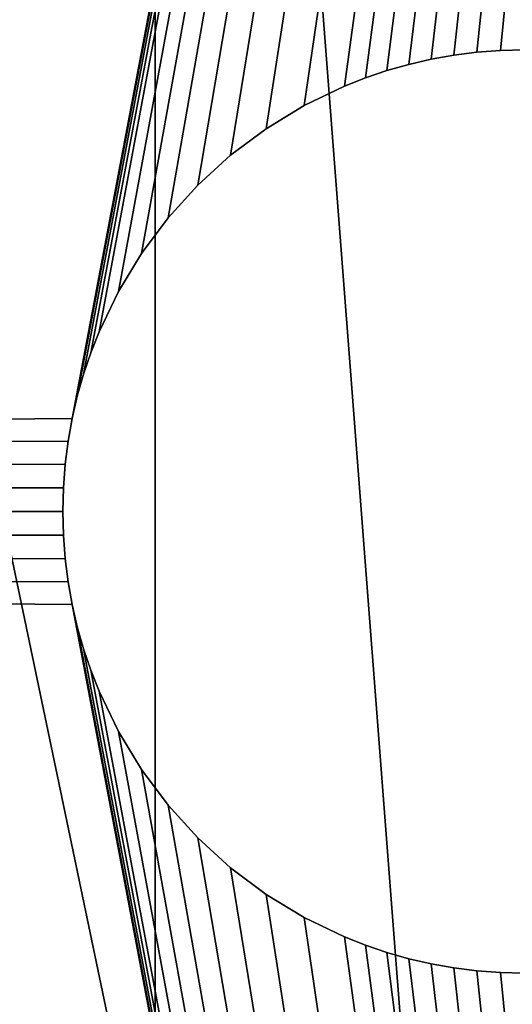
# Model space of a CAD drawing. Extents: x -8.2 to 17.7, y -0.1 to 5.9.
# Drawn here: x 8.5 to 8.9, y 2.6 to 3.2 of the extents above; entities that cross this region are included whole.
import ezdxf

# ---------------------------------------------------------------- set-up
doc = ezdxf.new("R2010")
doc.units = 0
doc.header["$MEASUREMENT"] = 0
doc.layers.get('0').update_dxf_attribs({"linetype": 'CONTINUOUS'})
doc.layers.add('DEFAULT_LAYER', color=1, linetype='CONTINUOUS')

# ---------------------------------------------------------------- blocks, each defined once
blk = doc.blocks.new('COMPONENT_2')
mesh = blk.add_polyface()
corners = [(9.7735, 2, 17.1157), (0, 0, 0.1875), (9.7735, 0, 17.1157), (0, 2, 0.1875)]
mesh.append_faces([[corners[k] for k in face] for face in [(0, 1, 2), (1, 0, 3)]], dxfattribs={"vtx0": -1})
mesh = blk.add_polyface()
corners = [(8, 0, 20.5625), (0, 2, 20.5625), (0, 0, 20.5625), (8, 2, 20.5625)]
mesh.append_faces([[corners[k] for k in face] for face in [(0, 1, 2), (1, 0, 3)]], dxfattribs={"vtx0": -1})
mesh = blk.add_polyface()
corners = [(0, 2, -0.5625), (10.09826, 0, 16.9282), (0, 0, -0.5625), (10.09826, 2, 16.9282)]
mesh.append_faces([[corners[k] for k in face] for face in [(0, 1, 2), (1, 0, 3)]], dxfattribs={"vtx0": -1})
mesh = blk.add_polyface()
corners = [(8, 2, 20.1875), (0, 0, 20.1875), (0, 2, 20.1875), (8, 0, 20.1875)]
mesh.append_faces([[corners[k] for k in face] for face in [(0, 1, 2), (1, 0, 3)]], dxfattribs={"vtx0": -1})
blk = doc.blocks.new('BASE')
at = {"layer": 'DEFAULT_LAYER'}
for p, q in [((8.85892, 3.31209), (8.875, 3.3125)), ((8.85892, 3.31209, 0.375), (8.875, 3.3125, 0.375)), ((8.7969, 3.30266), (8.81202, 3.30615)), ((8.7969, 3.30266, 0.375), (8.81202, 3.30615, 0.375)), ((8.81202, 3.30615), (8.82741, 3.3089)), ((8.81202, 3.30615, 0.375), (8.82741, 3.3089, 0.375)), ((8.81202, 3.30615, 0.375), (8.81202, 3.30615)), ((8.82741, 3.3089), (8.84305, 3.31089)), ((8.82741, 3.3089, 0.375), (8.84305, 3.31089, 0.375)), ((8.82741, 3.3089, 0.375), (8.82741, 3.3089)), ((8.84305, 3.31089), (8.85892, 3.31209)), ((8.84305, 3.31089, 0.375), (8.85892, 3.31209, 0.375)), ((8.84305, 3.31089, 0.375), (8.84305, 3.31089)), ((8.85892, 3.31209, 0.375), (8.85892, 3.31209)), ((8.78207, 3.29845), (8.7969, 3.30266)), ((8.78207, 3.29845, 0.375), (8.7969, 3.30266, 0.375)), ((8.7969, 3.30266, 0.375), (8.7969, 3.30266)), ((8.75336, 3.28794), (8.76755, 3.29354)), ((8.75336, 3.28794, 0.375), (8.76755, 3.29354, 0.375)), ((8.76755, 3.29354), (8.78207, 3.29845)), ((8.76755, 3.29354, 0.375), (8.78207, 3.29845, 0.375)), ((8.76755, 3.29354, 0.375), (8.76755, 3.29354)), ((8.78207, 3.29845, 0.375), (8.78207, 3.29845)), ((8.72604, 3.27478), (8.75336, 3.28794)), ((8.72604, 3.27478, 0.375), (8.75336, 3.28794, 0.375)), ((8.75336, 3.28794, 0.375), (8.75336, 3.28794)), ((8.70028, 3.25913), (8.72604, 3.27478)), ((8.70028, 3.25913, 0.375), (8.72604, 3.27478, 0.375)), ((8.72604, 3.27478, 0.375), (8.72604, 3.27478)), ((8.67622, 3.24114), (8.70028, 3.25913)), ((8.67622, 3.24114, 0.375), (8.70028, 3.25913, 0.375)), ((8.70028, 3.25913, 0.375), (8.70028, 3.25913)), ((8.65403, 3.22097), (8.67622, 3.24114)), ((8.65403, 3.22097, 0.375), (8.67622, 3.24114, 0.375)), ((8.67622, 3.24114, 0.375), (8.67622, 3.24114)), ((8.63386, 3.19878), (8.65403, 3.22097)), ((8.63386, 3.19878, 0.375), (8.65403, 3.22097, 0.375)), ((8.65403, 3.22097, 0.375), (8.65403, 3.22097)), ((8.61587, 3.17472), (8.63386, 3.19878)), ((8.61587, 3.17472, 0.375), (8.63386, 3.19878, 0.375)), ((8.63386, 3.19878, 0.375), (8.63386, 3.19878)), ((8.60022, 3.14896), (8.61587, 3.17472)), ((8.60022, 3.14896, 0.375), (8.61587, 3.17472, 0.375)), ((8.61587, 3.17472, 0.375), (8.61587, 3.17472)), ((8.58706, 3.12164), (8.60022, 3.14896)), ((8.58706, 3.12164, 0.375), (8.60022, 3.14896, 0.375)), ((8.60022, 3.14896, 0.375), (8.60022, 3.14896)), ((8.58146, 3.10745), (8.58706, 3.12164)), ((8.58146, 3.10745, 0.375), (8.58706, 3.12164, 0.375)), ((8.58706, 3.12164, 0.375), (8.58706, 3.12164)), ((8.57655, 3.09293), (8.58146, 3.10745)), ((8.57655, 3.09293, 0.375), (8.58146, 3.10745, 0.375)), ((8.58146, 3.10745, 0.375), (8.58146, 3.10745)), ((8.57234, 3.0781), (8.57655, 3.09293)), ((8.57234, 3.0781, 0.375), (8.57655, 3.09293, 0.375)), ((8.57655, 3.09293, 0.375), (8.57655, 3.09293)), ((8.56885, 3.06298), (8.57234, 3.0781)), ((8.56885, 3.06298, 0.375), (8.57234, 3.0781, 0.375)), ((8.57234, 3.0781, 0.375), (8.57234, 3.0781)), ((8.5661, 3.04759, 0.375), (8.56885, 3.06298, 0.375)), ((8.5661, 3.04759), (8.56885, 3.06298)), ((8.56885, 3.06298, 0.375), (8.56885, 3.06298)), ((8.56411, 3.03195, 0.375), (8.5661, 3.04759, 0.375)), ((8.56411, 3.03195), (8.5661, 3.04759)), ((8.5661, 3.04759, 0.375), (8.5661, 3.04759)), ((8.56291, 3.01608, 0.375), (8.56411, 3.03195, 0.375)), ((8.56291, 3.01608), (8.56411, 3.03195)), ((8.56411, 3.03195, 0.375), (8.56411, 3.03195)), ((8.5625, 3, 0.375), (8.56291, 3.01608, 0.375)), ((8.5625, 3), (8.56291, 3.01608)), ((8.56291, 3.01608, 0.375), (8.56291, 3.01608)), ((8.5625, 3, 0.375), (8.5625, 3)), ((8.56291, 2.98392, 0.375), (8.5625, 3, 0.375)), ((8.56291, 2.98392), (8.5625, 3)), ((8.56291, 2.98392, 0.375), (8.56291, 2.98392)), ((8.56411, 2.96805, 0.375), (8.56291, 2.98392, 0.375)), ((8.56411, 2.96805), (8.56291, 2.98392)), ((8.56411, 2.96805, 0.375), (8.56411, 2.96805)), ((8.5661, 2.95241, 0.375), (8.56411, 2.96805, 0.375)), ((8.5661, 2.95241), (8.56411, 2.96805)), ((8.5661, 2.95241, 0.375), (8.5661, 2.95241)), ((8.56885, 2.93702, 0.375), (8.5661, 2.95241, 0.375)), ((8.56885, 2.93702), (8.5661, 2.95241)), ((8.57234, 2.9219, 0.375), (8.56885, 2.93702, 0.375)), ((8.57234, 2.9219), (8.56885, 2.93702)), ((8.56885, 2.93702, 0.375), (8.56885, 2.93702)), ((8.57234, 2.9219, 0.375), (8.57234, 2.9219)), ((8.57655, 2.90707, 0.375), (8.57234, 2.9219, 0.375)), ((8.57655, 2.90707), (8.57234, 2.9219)), ((8.58146, 2.89255, 0.375), (8.57655, 2.90707, 0.375)), ((8.58146, 2.89255), (8.57655, 2.90707)), ((8.57655, 2.90707, 0.375), (8.57655, 2.90707)), ((8.58146, 2.89255, 0.375), (8.58146, 2.89255)), ((8.58706, 2.87836, 0.375), (8.58146, 2.89255, 0.375)), ((8.58706, 2.87836), (8.58146, 2.89255)), ((8.58706, 2.87836, 0.375), (8.58706, 2.87836)), ((8.60022, 2.85104, 0.375), (8.58706, 2.87836, 0.375)), ((8.60022, 2.85104), (8.58706, 2.87836)), ((8.60022, 2.85104, 0.375), (8.60022, 2.85104)), ((8.61587, 2.82528, 0.375), (8.60022, 2.85104, 0.375)), ((8.61587, 2.82528), (8.60022, 2.85104)), ((8.63386, 2.80122, 0.375), (8.61587, 2.82528, 0.375)), ((8.63386, 2.80122), (8.61587, 2.82528)), ((8.61587, 2.82528, 0.375), (8.61587, 2.82528)), ((8.63386, 2.80122, 0.375), (8.63386, 2.80122)), ((8.65403, 2.77903, 0.375), (8.63386, 2.80122, 0.375)), ((8.65403, 2.77903), (8.63386, 2.80122)), ((8.65403, 2.77903, 0.375), (8.65403, 2.77903)), ((8.67622, 2.75886), (8.65403, 2.77903)), ((8.67622, 2.75886, 0.375), (8.65403, 2.77903, 0.375)), ((8.67622, 2.75886, 0.375), (8.67622, 2.75886)), ((8.70028, 2.74087), (8.67622, 2.75886)), ((8.70028, 2.74087, 0.375), (8.67622, 2.75886, 0.375)), ((8.72604, 2.72522), (8.70028, 2.74087)), ((8.72604, 2.72522, 0.375), (8.70028, 2.74087, 0.375)), ((8.70028, 2.74087, 0.375), (8.70028, 2.74087)), ((8.75336, 2.71206), (8.72604, 2.72522)), ((8.75336, 2.71206, 0.375), (8.72604, 2.72522, 0.375)), ((8.72604, 2.72522, 0.375), (8.72604, 2.72522)), ((8.76755, 2.70646), (8.75336, 2.71206)), ((8.76755, 2.70646, 0.375), (8.75336, 2.71206, 0.375)), ((8.75336, 2.71206, 0.375), (8.75336, 2.71206)), ((8.78207, 2.70155), (8.76755, 2.70646)), ((8.78207, 2.70155, 0.375), (8.76755, 2.70646, 0.375)), ((8.76755, 2.70646, 0.375), (8.76755, 2.70646)), ((8.7969, 2.69734), (8.78207, 2.70155)), ((8.7969, 2.69734, 0.375), (8.78207, 2.70155, 0.375)), ((8.78207, 2.70155, 0.375), (8.78207, 2.70155)), ((8.81202, 2.69385, 0.375), (8.7969, 2.69734, 0.375)), ((8.81202, 2.69385), (8.7969, 2.69734)), ((8.7969, 2.69734, 0.375), (8.7969, 2.69734)), ((8.82741, 2.6911, 0.375), (8.81202, 2.69385, 0.375)), ((8.82741, 2.6911), (8.81202, 2.69385)), ((8.81202, 2.69385, 0.375), (8.81202, 2.69385)), ((8.84305, 2.68911, 0.375), (8.82741, 2.6911, 0.375)), ((8.84305, 2.68911), (8.82741, 2.6911)), ((8.82741, 2.6911, 0.375), (8.82741, 2.6911)), ((8.85892, 2.68791, 0.375), (8.84305, 2.68911, 0.375)), ((8.85892, 2.68791), (8.84305, 2.68911)), ((8.84305, 2.68911, 0.375), (8.84305, 2.68911)), ((8.875, 2.6875, 0.375), (8.85892, 2.68791, 0.375)), ((8.875, 2.6875), (8.85892, 2.68791)), ((8.85892, 2.68791, 0.375), (8.85892, 2.68791))]:
    blk.add_line(p, q, dxfattribs=at)
mesh = blk.add_polyface()
corners = [(0.375, 6, 0.375), (0.40403, 3.22097, 0.375), (0.42622, 3.24114, 0.375), (0.45028, 3.25913, 0.375), (0.47604, 3.27478, 0.375), (0.50336, 3.28794, 0.375), (0.51755, 3.29354, 0.375), (0.53207, 3.29845, 0.375), (9.125, 6, 0.375), (0.5469, 3.30266, 0.375), (0.56202, 3.30615, 0.375), (0.57741, 3.3089, 0.375), (0.59305, 3.31089, 0.375), (0.60892, 3.31209, 0.375), (0.625, 3.3125, 0.375), (0.64108, 3.31209, 0.375), (0.65695, 3.31089, 0.375), (0.67259, 3.3089, 0.375), (0.68798, 3.30615, 0.375), (0.7031, 3.30266, 0.375), (0.71793, 3.29845, 0.375), (0.73245, 3.29354, 0.375), (0.74664, 3.28794, 0.375), (0.77396, 3.27478, 0.375), (0.79972, 3.25913, 0.375), (0.82378, 3.24114, 0.375), (0.84597, 3.22097, 0.375), (0.86614, 3.19878, 0.375), (0.88413, 3.17472, 0.375), (0.89978, 3.14896, 0.375), (0.91294, 3.12164, 0.375), (0.91854, 3.10745, 0.375), (0.92345, 3.09293, 0.375), (0.92766, 3.0781, 0.375), (0.93115, 3.06298, 0.375), (0.9339, 3.04759, 0.375), (0.93589, 3.03195, 0.375), (0.93709, 3.01608, 0.375), (0.9375, 3, 0.375)]
mesh.append_faces([[corners[k] for k in face] for face in [(0, 7, 8)]], dxfattribs={"vtx0": -1, "vtx1": -1})
mesh.append_faces([[corners[k] for k in face] for face in [(0, 1, 2), (0, 2, 3), (0, 3, 4), (0, 4, 5), (0, 5, 6), (0, 6, 7), (8, 7, 9), (8, 9, 10), (8, 10, 11), (8, 11, 12), (8, 12, 13), (8, 13, 14), (8, 14, 15), (8, 15, 16), (8, 16, 17), (8, 17, 18), (8, 18, 19), (8, 19, 20), (8, 20, 21), (8, 21, 22), (8, 22, 23), (8, 23, 24), (8, 24, 25), (8, 25, 26), (8, 26, 27), (8, 27, 28), (8, 28, 29), (8, 29, 30), (8, 30, 31), (8, 31, 32), (8, 32, 33), (8, 33, 34), (8, 34, 35), (8, 35, 36), (8, 36, 37), (8, 37, 38)]], dxfattribs={"vtx0": -1, "vtx2": -1})
mesh = blk.add_polyface()
corners = [(0.40403, 3.22097), (0.375, 6), (0.42622, 3.24114), (0.45028, 3.25913), (0.47604, 3.27478), (0.50336, 3.28794), (0.51755, 3.29354), (0.53207, 3.29845), (9.125, 6), (0.5469, 3.30266), (0.56202, 3.30615), (0.57741, 3.3089), (0.59305, 3.31089), (0.60892, 3.31209), (0.625, 3.3125), (0.64108, 3.31209), (0.65695, 3.31089), (0.67259, 3.3089), (0.68798, 3.30615), (0.7031, 3.30266), (0.71793, 3.29845), (0.73245, 3.29354), (0.74664, 3.28794), (0.77396, 3.27478), (0.79972, 3.25913), (0.82378, 3.24114), (0.84597, 3.22097), (0.86614, 3.19878), (0.88413, 3.17472), (0.89978, 3.14896), (0.91294, 3.12164), (0.91854, 3.10745), (0.92345, 3.09293), (0.92766, 3.0781), (0.93115, 3.06298), (0.9339, 3.04759), (0.93589, 3.03195), (0.93709, 3.01608), (0.9375, 3)]
mesh.append_faces([[corners[k] for k in face] for face in [(0, 1, 2), (2, 1, 3), (3, 1, 4), (4, 1, 5), (5, 1, 6), (6, 1, 7), (7, 8, 9), (9, 8, 10), (10, 8, 11), (11, 8, 12), (12, 8, 13), (13, 8, 14), (14, 8, 15), (15, 8, 16), (16, 8, 17), (17, 8, 18), (18, 8, 19), (19, 8, 20), (20, 8, 21), (21, 8, 22), (22, 8, 23), (23, 8, 24), (24, 8, 25), (25, 8, 26), (26, 8, 27), (27, 8, 28), (28, 8, 29), (29, 8, 30), (30, 8, 31), (31, 8, 32), (32, 8, 33), (33, 8, 34), (34, 8, 35), (35, 8, 36), (36, 8, 37), (37, 8, 38)]], dxfattribs={"vtx0": -1, "vtx1": -1})
mesh.append_faces([[corners[k] for k in face] for face in [(7, 1, 8)]], dxfattribs={"vtx0": -1, "vtx2": -1})
mesh = blk.add_polyface()
corners = [(9.125, 6, 0.375), (0.9375, 3, 0.375), (8.56885, 3.06298, 0.375), (8.5661, 3.04759, 0.375), (8.56411, 3.03195, 0.375), (8.56291, 3.01608, 0.375), (8.5625, 3, 0.375), (8.57234, 3.0781, 0.375), (8.57655, 3.09293, 0.375), (8.58146, 3.10745, 0.375), (8.58706, 3.12164, 0.375), (8.60022, 3.14896, 0.375), (8.61587, 3.17472, 0.375), (8.63386, 3.19878, 0.375), (8.65403, 3.22097, 0.375), (8.67622, 3.24114, 0.375), (8.70028, 3.25913, 0.375), (8.72604, 3.27478, 0.375), (8.75336, 3.28794, 0.375), (8.76755, 3.29354, 0.375), (8.78207, 3.29845, 0.375), (8.7969, 3.30266, 0.375), (8.81202, 3.30615, 0.375), (8.82741, 3.3089, 0.375), (8.84305, 3.31089, 0.375), (8.85892, 3.31209, 0.375), (8.875, 3.3125, 0.375), (8.89108, 3.31209, 0.375), (8.90695, 3.31089, 0.375), (8.92259, 3.3089, 0.375), (8.93798, 3.30615, 0.375), (8.9531, 3.30266, 0.375), (8.96793, 3.29845, 0.375), (8.98245, 3.29354, 0.375), (8.99664, 3.28794, 0.375), (9.02396, 3.27478, 0.375), (9.04972, 3.25913, 0.375), (9.07378, 3.24114, 0.375)]
mesh.append_faces([[corners[k] for k in face] for face in [(2, 1, 3), (3, 1, 4), (4, 1, 5), (5, 1, 6)]], dxfattribs={"vtx0": -1, "vtx1": -1})
mesh.append_faces([[corners[k] for k in face] for face in [(0, 1, 2)]], dxfattribs={"vtx0": -1, "vtx1": -1, "vtx2": -1})
mesh.append_faces([[corners[k] for k in face] for face in [(0, 2, 7), (0, 7, 8), (0, 8, 9), (0, 9, 10), (0, 10, 11), (0, 11, 12), (0, 12, 13), (0, 13, 14), (0, 14, 15), (0, 15, 16), (0, 16, 17), (0, 17, 18), (0, 18, 19), (0, 19, 20), (0, 20, 21), (0, 21, 22), (0, 22, 23), (0, 23, 24), (0, 24, 25), (0, 25, 26), (0, 26, 27), (0, 27, 28), (0, 28, 29), (0, 29, 30), (0, 30, 31), (0, 31, 32), (0, 32, 33), (0, 33, 34), (0, 34, 35), (0, 35, 36), (0, 36, 37)]], dxfattribs={"vtx0": -1, "vtx2": -1})
mesh = blk.add_polyface()
corners = [(0.9375, 3), (9.125, 6), (8.56885, 3.06298), (8.5661, 3.04759), (8.56411, 3.03195), (8.56291, 3.01608), (8.5625, 3), (8.57234, 3.0781), (8.57655, 3.09293), (8.58146, 3.10745), (8.58706, 3.12164), (8.60022, 3.14896), (8.61587, 3.17472), (8.63386, 3.19878), (8.65403, 3.22097), (8.67622, 3.24114), (8.70028, 3.25913), (8.72604, 3.27478), (8.75336, 3.28794), (8.76755, 3.29354), (8.78207, 3.29845), (8.7969, 3.30266), (8.81202, 3.30615), (8.82741, 3.3089), (8.84305, 3.31089), (8.85892, 3.31209), (8.875, 3.3125), (8.89108, 3.31209), (8.90695, 3.31089), (8.92259, 3.3089), (8.93798, 3.30615), (8.9531, 3.30266), (8.96793, 3.29845), (8.98245, 3.29354), (8.99664, 3.28794), (9.02396, 3.27478), (9.04972, 3.25913), (9.07378, 3.24114)]
mesh.append_faces([[corners[k] for k in face] for face in [(2, 1, 7), (7, 1, 8), (8, 1, 9), (9, 1, 10), (10, 1, 11), (11, 1, 12), (12, 1, 13), (13, 1, 14), (14, 1, 15), (15, 1, 16), (16, 1, 17), (17, 1, 18), (18, 1, 19), (19, 1, 20), (20, 1, 21), (21, 1, 22), (22, 1, 23), (23, 1, 24), (24, 1, 25), (25, 1, 26), (26, 1, 27), (27, 1, 28), (28, 1, 29), (29, 1, 30), (30, 1, 31), (31, 1, 32), (32, 1, 33), (33, 1, 34), (34, 1, 35), (35, 1, 36), (36, 1, 37)]], dxfattribs={"vtx0": -1, "vtx1": -1})
mesh.append_faces([[corners[k] for k in face] for face in [(0, 1, 2)]], dxfattribs={"vtx0": -1, "vtx1": -1, "vtx2": -1})
mesh.append_faces([[corners[k] for k in face] for face in [(0, 2, 3), (0, 3, 4), (0, 4, 5), (0, 5, 6)]], dxfattribs={"vtx0": -1, "vtx2": -1})
mesh = blk.add_polyface()
corners = [(8.875, 3.3125, 0.375), (8.85892, 3.31209), (8.875, 3.3125), (8.85892, 3.31209, 0.375)]
mesh.append_faces([[corners[k] for k in face] for face in [(0, 1, 2), (1, 0, 3)]], dxfattribs={"vtx0": -1})
mesh = blk.add_polyface()
corners = [(8.81202, 3.30615, 0.375), (8.7969, 3.30266), (8.81202, 3.30615), (8.7969, 3.30266, 0.375)]
mesh.append_faces([[corners[k] for k in face] for face in [(0, 1, 2), (1, 0, 3)]], dxfattribs={"vtx0": -1})
mesh = blk.add_polyface()
corners = [(8.82741, 3.3089, 0.375), (8.81202, 3.30615), (8.82741, 3.3089), (8.81202, 3.30615, 0.375)]
mesh.append_faces([[corners[k] for k in face] for face in [(0, 1, 2), (1, 0, 3)]], dxfattribs={"vtx0": -1})
mesh = blk.add_polyface()
corners = [(8.84305, 3.31089, 0.375), (8.82741, 3.3089), (8.84305, 3.31089), (8.82741, 3.3089, 0.375)]
mesh.append_faces([[corners[k] for k in face] for face in [(0, 1, 2), (1, 0, 3)]], dxfattribs={"vtx0": -1})
mesh = blk.add_polyface()
corners = [(8.85892, 3.31209, 0.375), (8.84305, 3.31089), (8.85892, 3.31209), (8.84305, 3.31089, 0.375)]
mesh.append_faces([[corners[k] for k in face] for face in [(0, 1, 2), (1, 0, 3)]], dxfattribs={"vtx0": -1})
mesh = blk.add_polyface()
corners = [(8.7969, 3.30266, 0.375), (8.78207, 3.29845), (8.7969, 3.30266), (8.78207, 3.29845, 0.375)]
mesh.append_faces([[corners[k] for k in face] for face in [(0, 1, 2), (1, 0, 3)]], dxfattribs={"vtx0": -1})
mesh = blk.add_polyface()
corners = [(8.76755, 3.29354, 0.375), (8.75336, 3.28794), (8.76755, 3.29354), (8.75336, 3.28794, 0.375)]
mesh.append_faces([[corners[k] for k in face] for face in [(0, 1, 2), (1, 0, 3)]], dxfattribs={"vtx0": -1})
mesh = blk.add_polyface()
corners = [(8.78207, 3.29845, 0.375), (8.76755, 3.29354), (8.78207, 3.29845), (8.76755, 3.29354, 0.375)]
mesh.append_faces([[corners[k] for k in face] for face in [(0, 1, 2), (1, 0, 3)]], dxfattribs={"vtx0": -1})
mesh = blk.add_polyface()
corners = [(8.75336, 3.28794, 0.375), (8.72604, 3.27478), (8.75336, 3.28794), (8.72604, 3.27478, 0.375)]
mesh.append_faces([[corners[k] for k in face] for face in [(0, 1, 2), (1, 0, 3)]], dxfattribs={"vtx0": -1})
mesh = blk.add_polyface()
corners = [(8.72604, 3.27478, 0.375), (8.70028, 3.25913), (8.72604, 3.27478), (8.70028, 3.25913, 0.375)]
mesh.append_faces([[corners[k] for k in face] for face in [(0, 1, 2), (1, 0, 3)]], dxfattribs={"vtx0": -1})
mesh = blk.add_polyface()
corners = [(8.70028, 3.25913, 0.375), (8.67622, 3.24114), (8.70028, 3.25913), (8.67622, 3.24114, 0.375)]
mesh.append_faces([[corners[k] for k in face] for face in [(0, 1, 2), (1, 0, 3)]], dxfattribs={"vtx0": -1})
mesh = blk.add_polyface()
corners = [(8.67622, 3.24114, 0.375), (8.65403, 3.22097), (8.67622, 3.24114), (8.65403, 3.22097, 0.375)]
mesh.append_faces([[corners[k] for k in face] for face in [(0, 1, 2), (1, 0, 3)]], dxfattribs={"vtx0": -1})
mesh = blk.add_polyface()
corners = [(8.65403, 3.22097), (8.63386, 3.19878, 0.375), (8.63386, 3.19878), (8.65403, 3.22097, 0.375)]
mesh.append_faces([[corners[k] for k in face] for face in [(0, 1, 2), (1, 0, 3)]], dxfattribs={"vtx0": -1})
mesh = blk.add_polyface()
corners = [(8.63386, 3.19878), (8.61587, 3.17472, 0.375), (8.61587, 3.17472), (8.63386, 3.19878, 0.375)]
mesh.append_faces([[corners[k] for k in face] for face in [(0, 1, 2), (1, 0, 3)]], dxfattribs={"vtx0": -1})
mesh = blk.add_polyface()
corners = [(8.61587, 3.17472), (8.60022, 3.14896, 0.375), (8.60022, 3.14896), (8.61587, 3.17472, 0.375)]
mesh.append_faces([[corners[k] for k in face] for face in [(0, 1, 2), (1, 0, 3)]], dxfattribs={"vtx0": -1})
mesh = blk.add_polyface()
corners = [(8.60022, 3.14896), (8.58706, 3.12164, 0.375), (8.58706, 3.12164), (8.60022, 3.14896, 0.375)]
mesh.append_faces([[corners[k] for k in face] for face in [(0, 1, 2), (1, 0, 3)]], dxfattribs={"vtx0": -1})
mesh = blk.add_polyface()
corners = [(8.58706, 3.12164), (8.58146, 3.10745, 0.375), (8.58146, 3.10745), (8.58706, 3.12164, 0.375)]
mesh.append_faces([[corners[k] for k in face] for face in [(0, 1, 2), (1, 0, 3)]], dxfattribs={"vtx0": -1})
mesh = blk.add_polyface()
corners = [(8.58146, 3.10745), (8.57655, 3.09293, 0.375), (8.57655, 3.09293), (8.58146, 3.10745, 0.375)]
mesh.append_faces([[corners[k] for k in face] for face in [(0, 1, 2), (1, 0, 3)]], dxfattribs={"vtx0": -1})
mesh = blk.add_polyface()
corners = [(8.57655, 3.09293), (8.57234, 3.0781, 0.375), (8.57234, 3.0781), (8.57655, 3.09293, 0.375)]
mesh.append_faces([[corners[k] for k in face] for face in [(0, 1, 2), (1, 0, 3)]], dxfattribs={"vtx0": -1})
mesh = blk.add_polyface()
corners = [(8.57234, 3.0781), (8.56885, 3.06298, 0.375), (8.56885, 3.06298), (8.57234, 3.0781, 0.375)]
mesh.append_faces([[corners[k] for k in face] for face in [(0, 1, 2), (1, 0, 3)]], dxfattribs={"vtx0": -1})
mesh = blk.add_polyface()
corners = [(8.56885, 3.06298), (8.5661, 3.04759, 0.375), (8.5661, 3.04759), (8.56885, 3.06298, 0.375)]
mesh.append_faces([[corners[k] for k in face] for face in [(0, 1, 2), (1, 0, 3)]], dxfattribs={"vtx0": -1})
mesh = blk.add_polyface()
corners = [(8.5661, 3.04759), (8.56411, 3.03195, 0.375), (8.56411, 3.03195), (8.5661, 3.04759, 0.375)]
mesh.append_faces([[corners[k] for k in face] for face in [(0, 1, 2), (1, 0, 3)]], dxfattribs={"vtx0": -1})
mesh = blk.add_polyface()
corners = [(8.56411, 3.03195), (8.56291, 3.01608, 0.375), (8.56291, 3.01608), (8.56411, 3.03195, 0.375)]
mesh.append_faces([[corners[k] for k in face] for face in [(0, 1, 2), (1, 0, 3)]], dxfattribs={"vtx0": -1})
mesh = blk.add_polyface()
corners = [(8.56291, 3.01608), (8.5625, 3, 0.375), (8.5625, 3), (8.56291, 3.01608, 0.375)]
mesh.append_faces([[corners[k] for k in face] for face in [(0, 1, 2), (1, 0, 3)]], dxfattribs={"vtx0": -1})
mesh = blk.add_polyface()
corners = [(0.42622, 2.75886, 0.375), (0.375, 0, 0.375), (0.45028, 2.74087, 0.375), (0.47604, 2.72522, 0.375), (0.50336, 2.71206, 0.375), (0.51755, 2.70646, 0.375), (0.53207, 2.70155, 0.375), (9.125, 0, 0.375), (0.5469, 2.69734, 0.375), (0.56202, 2.69385, 0.375), (0.57741, 2.6911, 0.375), (0.59305, 2.68911, 0.375), (0.60892, 2.68791, 0.375), (0.625, 2.6875, 0.375), (0.64108, 2.68791, 0.375), (0.65695, 2.68911, 0.375), (0.67259, 2.6911, 0.375), (0.68798, 2.69385, 0.375), (0.7031, 2.69734, 0.375), (0.71793, 2.70155, 0.375), (0.73245, 2.70646, 0.375), (0.74664, 2.71206, 0.375), (0.77396, 2.72522, 0.375), (0.79972, 2.74087, 0.375), (0.82378, 2.75886, 0.375), (0.84597, 2.77903, 0.375), (0.86614, 2.80122, 0.375), (0.88413, 2.82528, 0.375), (0.89978, 2.85104, 0.375), (0.91294, 2.87836, 0.375), (0.91854, 2.89255, 0.375), (0.92345, 2.90707, 0.375), (0.92766, 2.9219, 0.375), (0.93115, 2.93702, 0.375), (0.9339, 2.95241, 0.375), (0.93589, 2.96805, 0.375), (0.93709, 2.98392, 0.375), (0.9375, 3, 0.375)]
mesh.append_faces([[corners[k] for k in face] for face in [(0, 1, 2), (2, 1, 3), (3, 1, 4), (4, 1, 5), (5, 1, 6), (6, 7, 8), (8, 7, 9), (9, 7, 10), (10, 7, 11), (11, 7, 12), (12, 7, 13), (13, 7, 14), (14, 7, 15), (15, 7, 16), (16, 7, 17), (17, 7, 18), (18, 7, 19), (19, 7, 20), (20, 7, 21), (21, 7, 22), (22, 7, 23), (23, 7, 24), (24, 7, 25), (25, 7, 26), (26, 7, 27), (27, 7, 28), (28, 7, 29), (29, 7, 30), (30, 7, 31), (31, 7, 32), (32, 7, 33), (33, 7, 34), (34, 7, 35), (35, 7, 36), (36, 7, 37)]], dxfattribs={"vtx0": -1, "vtx1": -1})
mesh.append_faces([[corners[k] for k in face] for face in [(6, 1, 7)]], dxfattribs={"vtx0": -1, "vtx2": -1})
mesh = blk.add_polyface()
corners = [(0.375, 0), (0.42622, 2.75886), (0.45028, 2.74087), (0.47604, 2.72522), (0.50336, 2.71206), (0.51755, 2.70646), (0.53207, 2.70155), (9.125, 0), (0.5469, 2.69734), (0.56202, 2.69385), (0.57741, 2.6911), (0.59305, 2.68911), (0.60892, 2.68791), (0.625, 2.6875), (0.64108, 2.68791), (0.65695, 2.68911), (0.67259, 2.6911), (0.68798, 2.69385), (0.7031, 2.69734), (0.71793, 2.70155), (0.73245, 2.70646), (0.74664, 2.71206), (0.77396, 2.72522), (0.79972, 2.74087), (0.82378, 2.75886), (0.84597, 2.77903), (0.86614, 2.80122), (0.88413, 2.82528), (0.89978, 2.85104), (0.91294, 2.87836), (0.91854, 2.89255), (0.92345, 2.90707), (0.92766, 2.9219), (0.93115, 2.93702), (0.9339, 2.95241), (0.93589, 2.96805), (0.93709, 2.98392), (0.9375, 3)]
mesh.append_faces([[corners[k] for k in face] for face in [(0, 6, 7)]], dxfattribs={"vtx0": -1, "vtx1": -1})
mesh.append_faces([[corners[k] for k in face] for face in [(0, 1, 2), (0, 2, 3), (0, 3, 4), (0, 4, 5), (0, 5, 6), (7, 6, 8), (7, 8, 9), (7, 9, 10), (7, 10, 11), (7, 11, 12), (7, 12, 13), (7, 13, 14), (7, 14, 15), (7, 15, 16), (7, 16, 17), (7, 17, 18), (7, 18, 19), (7, 19, 20), (7, 20, 21), (7, 21, 22), (7, 22, 23), (7, 23, 24), (7, 24, 25), (7, 25, 26), (7, 26, 27), (7, 27, 28), (7, 28, 29), (7, 29, 30), (7, 30, 31), (7, 31, 32), (7, 32, 33), (7, 33, 34), (7, 34, 35), (7, 35, 36), (7, 36, 37)]], dxfattribs={"vtx0": -1, "vtx2": -1})
mesh = blk.add_polyface()
corners = [(0.9375, 3, 0.375), (9.125, 0, 0.375), (8.56885, 2.93702, 0.375), (8.5661, 2.95241, 0.375), (8.56411, 2.96805, 0.375), (8.56291, 2.98392, 0.375), (8.5625, 3, 0.375), (8.57234, 2.9219, 0.375), (8.57655, 2.90707, 0.375), (8.58146, 2.89255, 0.375), (8.58706, 2.87836, 0.375), (8.60022, 2.85104, 0.375), (8.61587, 2.82528, 0.375), (8.63386, 2.80122, 0.375), (8.65403, 2.77903, 0.375), (8.67622, 2.75886, 0.375), (8.70028, 2.74087, 0.375), (8.72604, 2.72522, 0.375), (8.75336, 2.71206, 0.375), (8.76755, 2.70646, 0.375), (8.78207, 2.70155, 0.375), (8.7969, 2.69734, 0.375), (8.81202, 2.69385, 0.375), (8.82741, 2.6911, 0.375), (8.84305, 2.68911, 0.375), (8.85892, 2.68791, 0.375), (8.875, 2.6875, 0.375), (8.89108, 2.68791, 0.375), (8.90695, 2.68911, 0.375), (8.92259, 2.6911, 0.375), (8.93798, 2.69385, 0.375), (8.9531, 2.69734, 0.375), (8.96793, 2.70155, 0.375), (8.98245, 2.70646, 0.375), (8.99664, 2.71206, 0.375), (9.02396, 2.72522, 0.375), (9.04972, 2.74087, 0.375), (9.07378, 2.75886, 0.375)]
mesh.append_faces([[corners[k] for k in face] for face in [(2, 1, 7), (7, 1, 8), (8, 1, 9), (9, 1, 10), (10, 1, 11), (11, 1, 12), (12, 1, 13), (13, 1, 14), (14, 1, 15), (15, 1, 16), (16, 1, 17), (17, 1, 18), (18, 1, 19), (19, 1, 20), (20, 1, 21), (21, 1, 22), (22, 1, 23), (23, 1, 24), (24, 1, 25), (25, 1, 26), (26, 1, 27), (27, 1, 28), (28, 1, 29), (29, 1, 30), (30, 1, 31), (31, 1, 32), (32, 1, 33), (33, 1, 34), (34, 1, 35), (35, 1, 36), (36, 1, 37)]], dxfattribs={"vtx0": -1, "vtx1": -1})
mesh.append_faces([[corners[k] for k in face] for face in [(0, 1, 2)]], dxfattribs={"vtx0": -1, "vtx1": -1, "vtx2": -1})
mesh.append_faces([[corners[k] for k in face] for face in [(0, 2, 3), (0, 3, 4), (0, 4, 5), (0, 5, 6)]], dxfattribs={"vtx0": -1, "vtx2": -1})
mesh = blk.add_polyface()
corners = [(9.125, 0), (0.9375, 3), (8.56885, 2.93702), (8.5661, 2.95241), (8.56411, 2.96805), (8.56291, 2.98392), (8.5625, 3), (8.57234, 2.9219), (8.57655, 2.90707), (8.58146, 2.89255), (8.58706, 2.87836), (8.60022, 2.85104), (8.61587, 2.82528), (8.63386, 2.80122), (8.65403, 2.77903), (8.67622, 2.75886), (8.70028, 2.74087), (8.72604, 2.72522), (8.75336, 2.71206), (8.76755, 2.70646), (8.78207, 2.70155), (8.7969, 2.69734), (8.81202, 2.69385), (8.82741, 2.6911), (8.84305, 2.68911), (8.85892, 2.68791), (8.875, 2.6875), (8.89108, 2.68791), (8.90695, 2.68911), (8.92259, 2.6911), (8.93798, 2.69385), (8.9531, 2.69734), (8.96793, 2.70155), (8.98245, 2.70646), (8.99664, 2.71206), (9.02396, 2.72522), (9.04972, 2.74087), (9.07378, 2.75886)]
mesh.append_faces([[corners[k] for k in face] for face in [(2, 1, 3), (3, 1, 4), (4, 1, 5), (5, 1, 6)]], dxfattribs={"vtx0": -1, "vtx1": -1})
mesh.append_faces([[corners[k] for k in face] for face in [(0, 1, 2)]], dxfattribs={"vtx0": -1, "vtx1": -1, "vtx2": -1})
mesh.append_faces([[corners[k] for k in face] for face in [(0, 2, 7), (0, 7, 8), (0, 8, 9), (0, 9, 10), (0, 10, 11), (0, 11, 12), (0, 12, 13), (0, 13, 14), (0, 14, 15), (0, 15, 16), (0, 16, 17), (0, 17, 18), (0, 18, 19), (0, 19, 20), (0, 20, 21), (0, 21, 22), (0, 22, 23), (0, 23, 24), (0, 24, 25), (0, 25, 26), (0, 26, 27), (0, 27, 28), (0, 28, 29), (0, 29, 30), (0, 30, 31), (0, 31, 32), (0, 32, 33), (0, 33, 34), (0, 34, 35), (0, 35, 36), (0, 36, 37)]], dxfattribs={"vtx0": -1, "vtx2": -1})
mesh = blk.add_polyface()
corners = [(8.5625, 3), (8.56291, 2.98392, 0.375), (8.56291, 2.98392), (8.5625, 3, 0.375)]
mesh.append_faces([[corners[k] for k in face] for face in [(0, 1, 2), (1, 0, 3)]], dxfattribs={"vtx0": -1})
mesh = blk.add_polyface()
corners = [(8.56291, 2.98392), (8.56411, 2.96805, 0.375), (8.56411, 2.96805), (8.56291, 2.98392, 0.375)]
mesh.append_faces([[corners[k] for k in face] for face in [(0, 1, 2), (1, 0, 3)]], dxfattribs={"vtx0": -1})
mesh = blk.add_polyface()
corners = [(8.56411, 2.96805), (8.5661, 2.95241, 0.375), (8.5661, 2.95241), (8.56411, 2.96805, 0.375)]
mesh.append_faces([[corners[k] for k in face] for face in [(0, 1, 2), (1, 0, 3)]], dxfattribs={"vtx0": -1})
mesh = blk.add_polyface()
corners = [(8.5661, 2.95241), (8.56885, 2.93702, 0.375), (8.56885, 2.93702), (8.5661, 2.95241, 0.375)]
mesh.append_faces([[corners[k] for k in face] for face in [(0, 1, 2), (1, 0, 3)]], dxfattribs={"vtx0": -1})
mesh = blk.add_polyface()
corners = [(8.56885, 2.93702), (8.57234, 2.9219, 0.375), (8.57234, 2.9219), (8.56885, 2.93702, 0.375)]
mesh.append_faces([[corners[k] for k in face] for face in [(0, 1, 2), (1, 0, 3)]], dxfattribs={"vtx0": -1})
mesh = blk.add_polyface()
corners = [(8.57234, 2.9219), (8.57655, 2.90707, 0.375), (8.57655, 2.90707), (8.57234, 2.9219, 0.375)]
mesh.append_faces([[corners[k] for k in face] for face in [(0, 1, 2), (1, 0, 3)]], dxfattribs={"vtx0": -1})
mesh = blk.add_polyface()
corners = [(8.57655, 2.90707), (8.58146, 2.89255, 0.375), (8.58146, 2.89255), (8.57655, 2.90707, 0.375)]
mesh.append_faces([[corners[k] for k in face] for face in [(0, 1, 2), (1, 0, 3)]], dxfattribs={"vtx0": -1})
mesh = blk.add_polyface()
corners = [(8.58146, 2.89255), (8.58706, 2.87836, 0.375), (8.58706, 2.87836), (8.58146, 2.89255, 0.375)]
mesh.append_faces([[corners[k] for k in face] for face in [(0, 1, 2), (1, 0, 3)]], dxfattribs={"vtx0": -1})
mesh = blk.add_polyface()
corners = [(8.58706, 2.87836), (8.60022, 2.85104, 0.375), (8.60022, 2.85104), (8.58706, 2.87836, 0.375)]
mesh.append_faces([[corners[k] for k in face] for face in [(0, 1, 2), (1, 0, 3)]], dxfattribs={"vtx0": -1})
mesh = blk.add_polyface()
corners = [(8.60022, 2.85104), (8.61587, 2.82528, 0.375), (8.61587, 2.82528), (8.60022, 2.85104, 0.375)]
mesh.append_faces([[corners[k] for k in face] for face in [(0, 1, 2), (1, 0, 3)]], dxfattribs={"vtx0": -1})
mesh = blk.add_polyface()
corners = [(8.61587, 2.82528), (8.63386, 2.80122, 0.375), (8.63386, 2.80122), (8.61587, 2.82528, 0.375)]
mesh.append_faces([[corners[k] for k in face] for face in [(0, 1, 2), (1, 0, 3)]], dxfattribs={"vtx0": -1})
mesh = blk.add_polyface()
corners = [(8.63386, 2.80122), (8.65403, 2.77903, 0.375), (8.65403, 2.77903), (8.63386, 2.80122, 0.375)]
mesh.append_faces([[corners[k] for k in face] for face in [(0, 1, 2), (1, 0, 3)]], dxfattribs={"vtx0": -1})
mesh = blk.add_polyface()
corners = [(8.65403, 2.77903, 0.375), (8.67622, 2.75886), (8.65403, 2.77903), (8.67622, 2.75886, 0.375)]
mesh.append_faces([[corners[k] for k in face] for face in [(0, 1, 2), (1, 0, 3)]], dxfattribs={"vtx0": -1})
mesh = blk.add_polyface()
corners = [(8.67622, 2.75886, 0.375), (8.70028, 2.74087), (8.67622, 2.75886), (8.70028, 2.74087, 0.375)]
mesh.append_faces([[corners[k] for k in face] for face in [(0, 1, 2), (1, 0, 3)]], dxfattribs={"vtx0": -1})
mesh = blk.add_polyface()
corners = [(8.70028, 2.74087, 0.375), (8.72604, 2.72522), (8.70028, 2.74087), (8.72604, 2.72522, 0.375)]
mesh.append_faces([[corners[k] for k in face] for face in [(0, 1, 2), (1, 0, 3)]], dxfattribs={"vtx0": -1})
mesh = blk.add_polyface()
corners = [(8.72604, 2.72522, 0.375), (8.75336, 2.71206), (8.72604, 2.72522), (8.75336, 2.71206, 0.375)]
mesh.append_faces([[corners[k] for k in face] for face in [(0, 1, 2), (1, 0, 3)]], dxfattribs={"vtx0": -1})
mesh = blk.add_polyface()
corners = [(8.75336, 2.71206, 0.375), (8.76755, 2.70646), (8.75336, 2.71206), (8.76755, 2.70646, 0.375)]
mesh.append_faces([[corners[k] for k in face] for face in [(0, 1, 2), (1, 0, 3)]], dxfattribs={"vtx0": -1})
mesh = blk.add_polyface()
corners = [(8.76755, 2.70646, 0.375), (8.78207, 2.70155), (8.76755, 2.70646), (8.78207, 2.70155, 0.375)]
mesh.append_faces([[corners[k] for k in face] for face in [(0, 1, 2), (1, 0, 3)]], dxfattribs={"vtx0": -1})
mesh = blk.add_polyface()
corners = [(8.78207, 2.70155, 0.375), (8.7969, 2.69734), (8.78207, 2.70155), (8.7969, 2.69734, 0.375)]
mesh.append_faces([[corners[k] for k in face] for face in [(0, 1, 2), (1, 0, 3)]], dxfattribs={"vtx0": -1})
mesh = blk.add_polyface()
corners = [(8.7969, 2.69734, 0.375), (8.81202, 2.69385), (8.7969, 2.69734), (8.81202, 2.69385, 0.375)]
mesh.append_faces([[corners[k] for k in face] for face in [(0, 1, 2), (1, 0, 3)]], dxfattribs={"vtx0": -1})
mesh = blk.add_polyface()
corners = [(8.81202, 2.69385, 0.375), (8.82741, 2.6911), (8.81202, 2.69385), (8.82741, 2.6911, 0.375)]
mesh.append_faces([[corners[k] for k in face] for face in [(0, 1, 2), (1, 0, 3)]], dxfattribs={"vtx0": -1})
mesh = blk.add_polyface()
corners = [(8.82741, 2.6911, 0.375), (8.84305, 2.68911), (8.82741, 2.6911), (8.84305, 2.68911, 0.375)]
mesh.append_faces([[corners[k] for k in face] for face in [(0, 1, 2), (1, 0, 3)]], dxfattribs={"vtx0": -1})
mesh = blk.add_polyface()
corners = [(8.84305, 2.68911, 0.375), (8.85892, 2.68791), (8.84305, 2.68911), (8.85892, 2.68791, 0.375)]
mesh.append_faces([[corners[k] for k in face] for face in [(0, 1, 2), (1, 0, 3)]], dxfattribs={"vtx0": -1})
mesh = blk.add_polyface()
corners = [(8.85892, 2.68791, 0.375), (8.875, 2.6875), (8.85892, 2.68791), (8.875, 2.6875, 0.375)]
mesh.append_faces([[corners[k] for k in face] for face in [(0, 1, 2), (1, 0, 3)]], dxfattribs={"vtx0": -1})
blk = doc.blocks.new('OUTERSHELL_1')
mesh = blk.add_polyface()
corners = [(7.375, 4), (7.5625, 3.8125), (7.5625, 0.1875), (8.875, 4), (8.875, 3.8125), (7.375, 0), (8.875, 0), (8.875, 0.1875)]
mesh.append_faces([[corners[k] for k in face] for face in [(1, 3, 4), (6, 2, 7)]], dxfattribs={"vtx0": -1})
mesh.append_faces([[corners[k] for k in face] for face in [(5, 2, 6)]], dxfattribs={"vtx0": -1, "vtx1": -1})
mesh.append_faces([[corners[k] for k in face] for face in [(0, 1, 2), (1, 0, 3), (2, 5, 0)]], dxfattribs={"vtx0": -1, "vtx2": -1})
mesh = blk.add_polyface()
corners = [(8.875, 3.8125, 35.40523), (8.33642, 0.1875, 35.44567), (8.33642, 3.8125, 35.44567), (8.875, 0.1875, 35.40523), (9.16879, 4, 35.38317), (8.875, 4, 35.40523), (9.16879, 0, 35.38317), (8.875, 0, 35.40523)]
mesh.append_faces([[corners[k] for k in face] for face in [(0, 1, 2), (4, 0, 5), (3, 6, 7)]], dxfattribs={"vtx0": -1})
mesh.append_faces([[corners[k] for k in face] for face in [(1, 0, 3), (6, 0, 4)]], dxfattribs={"vtx0": -1, "vtx1": -1})
mesh.append_faces([[corners[k] for k in face] for face in [(6, 3, 0)]], dxfattribs={"vtx0": -1, "vtx1": -1, "vtx2": -1})
mesh = blk.add_polyface()
corners = [(9.18958, 0, 35.63232), (8.35306, 4, 35.69512), (8.35306, 0, 35.69512), (9.18958, 4, 35.63232)]
mesh.append_faces([[corners[k] for k in face] for face in [(0, 1, 2), (1, 0, 3)]], dxfattribs={"vtx0": -1})

msp = doc.modelspace()

# ---------------------------------------------------------------- block references
at = {"color": 253}
for name, p in [('BASE', (-0.01391, -0.08633, -0.375)), ('OUTERSHELL_1', (-0.26391, 0.91367)), ('COMPONENT_2', (7.29859, 1.91367, 12.92674))]:
    msp.add_blockref(name, p, dxfattribs=at)

doc.saveas('drawing.dxf')
